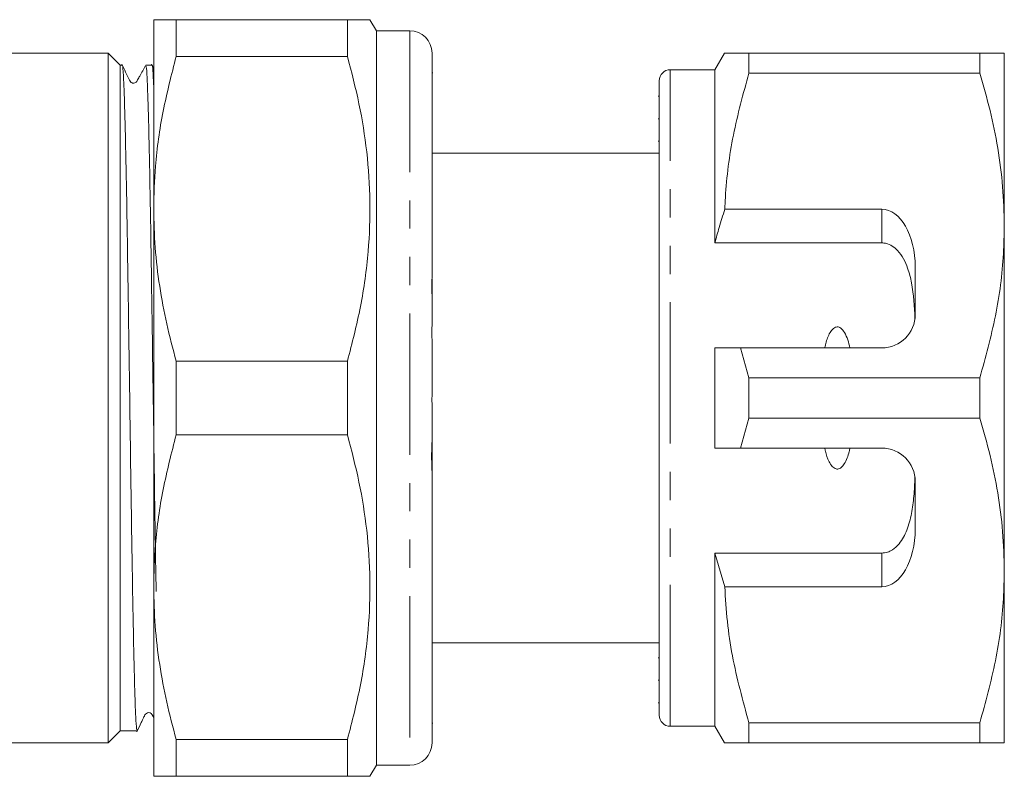
# Model space of a CAD drawing. Units: millimetres. Extents: x 145 to 263, y 91 to 260.
# Drawn here: x 219 to 263, y 94 to 128 of the extents above; entities that cross this region are included whole.
import ezdxf

# ---------------------------------------------------------------- set-up
doc = ezdxf.new("R2010")
doc.units = ezdxf.units.MM
doc.linetypes.add('PHANTOM', pattern=[12.7, 6.35, -1.27, 1.27, -1.27, 1.27, -1.27])

msp = doc.modelspace()

# ---------------------------------------------------------------- linework, layer by layer
at = {"color": 7, "linetype": 'Continuous', "lineweight": 15}
for p, q in [((224.683, 127.689), (224.683, 119.189)), ((225.693, 126.039), (225.693, 127.689)), ((233.384, 127.689), (225.693, 127.689)), ((233.384, 127.689), (233.384, 126.039)), ((234.683, 127.189), (234.394, 127.689)), ((236.183, 127.189), (234.683, 127.189)), ((234.683, 127.189), (234.683, 94.189)), ((222.633, 126.189), (212.083, 126.189)), ((223.183, 125.639), (222.633, 126.189)), ((222.633, 118.439), (222.633, 126.189)), ((225.693, 126.039), (233.384, 126.039)), ((237.183, 126.189), (237.183, 116.247)), ((250.316, 126.189), (249.883, 125.439)), ((251.413, 125.286), (251.413, 126.189)), ((261.786, 126.189), (251.413, 126.189)), ((261.786, 126.189), (261.786, 125.286)), ((262.883, 118.439), (262.883, 126.189)), ((223.271, 125.639), (223.183, 125.639)), ((223.183, 95.739), (223.183, 125.639)), ((224.608, 125.639), (224.328, 125.639)), ((224.683, 125.492), (224.588, 125.687)), ((237.22, 125.297), (237.183, 125.297)), ((249.883, 125.439), (247.883, 125.439)), ((249.883, 117.658), (249.883, 125.439)), ((251.413, 125.286), (261.786, 125.286)), ((247.383, 96.439), (247.383, 124.939)), ((247.383, 124.255), (247.345, 124.255)), ((247.383, 123.233), (247.345, 123.233)), ((247.345, 122.229), (247.383, 122.229)), ((247.383, 121.689), (237.183, 121.689)), ((224.683, 119.189), (224.683, 102.189)), ((257.383, 119.172), (250.329, 119.172)), ((222.633, 95.189), (222.633, 118.439)), ((262.883, 102.939), (262.883, 118.439)), ((257.383, 117.658), (249.883, 117.658)), ((258.883, 114.439), (258.883, 116.574)), ((237.183, 115.176), (237.183, 116.035)), ((237.183, 115.176), (237.183, 114.06)), ((237.183, 113.158), (237.183, 110.847)), ((249.883, 108.439), (249.883, 112.939)), ((251.413, 111.592), (251.038, 112.939)), ((251.038, 112.939), (257.383, 112.939)), ((225.693, 109.039), (225.693, 112.339)), ((233.384, 112.339), (225.693, 112.339)), ((233.384, 112.339), (233.384, 109.039)), ((251.413, 109.786), (251.413, 111.592)), ((261.786, 111.592), (251.413, 111.592)), ((261.786, 111.592), (261.786, 109.786)), ((237.183, 110.421), (237.183, 108.826)), ((251.038, 108.439), (251.413, 109.786)), ((251.413, 109.786), (261.786, 109.786)), ((225.693, 109.039), (233.384, 109.039)), ((237.183, 108.675), (237.183, 108.826)), ((237.183, 107.389), (237.183, 108.675)), ((257.383, 108.439), (251.038, 108.439)), ((237.183, 107.316), (237.183, 95.189)), ((258.883, 104.804), (258.883, 106.939)), ((257.383, 103.72), (249.883, 103.72)), ((249.883, 95.939), (249.883, 103.72)), ((249.883, 103.72), (250.329, 102.206)), ((262.883, 95.189), (262.883, 102.939)), ((224.683, 102.189), (224.683, 93.689)), ((250.329, 102.206), (257.383, 102.206)), ((237.183, 99.689), (247.383, 99.689)), ((247.383, 99.007), (247.345, 99.007)), ((247.345, 98.005), (247.383, 98.005)), ((247.345, 96.986), (247.383, 96.986)), ((237.183, 96.082), (237.22, 96.082)), ((261.786, 96.092), (251.413, 96.092)), ((251.413, 95.189), (251.413, 96.092)), ((261.786, 96.092), (261.786, 95.189)), ((222.633, 95.189), (223.183, 95.739)), ((223.183, 95.739), (223.94, 95.739)), ((247.883, 95.939), (249.883, 95.939)), ((249.883, 95.939), (250.316, 95.189)), ((212.083, 95.189), (222.633, 95.189)), ((233.384, 95.339), (225.693, 95.339)), ((225.693, 93.689), (225.693, 95.339)), ((233.384, 95.339), (233.384, 93.689)), ((251.413, 95.189), (261.786, 95.189)), ((234.394, 93.689), (234.683, 94.189)), ((234.683, 94.189), (236.183, 94.189)), ((225.693, 93.689), (233.384, 93.689))]:
    msp.add_line(p, q, dxfattribs=at)
at = {"color": 8, "linetype": 'PHANTOM', "lineweight": 0}
for p, q in [((236.183, 127.189), (236.183, 94.189)), ((247.883, 95.939), (247.883, 125.439)), ((257.383, 117.658), (257.383, 119.172)), ((257.383, 102.206), (257.383, 103.72))]:
    msp.add_line(p, q, dxfattribs=at)
at = {"color": 7, "linetype": 'Continuous', "lineweight": 15}
for centre, radius, start, end in [((236.183, 126.189), 1, 0, 90), ((247.883, 124.939), 0.5, 90, 180), ((257.383, 114.439), 1.5, 270, 0), ((257.383, 106.939), 1.5, 0, 90), ((247.883, 96.439), 0.5, 180, 270), ((236.183, 95.189), 1, 270, 0)]:
    msp.add_arc(centre, radius, start, end, dxfattribs=at)
for centre, start_param, end_param in [((257.383, 116.574), 4.712389, 6.283185), ((257.383, 104.804), 3.141593, 4.712389)]:
    msp.add_ellipse(centre, major_axis=(0, 2.598), ratio=0.57735, start_param=start_param, end_param=end_param, dxfattribs=at)
for points, knots in [([(225.693, 127.689), (225.535, 127.689), (225.219, 127.689), (224.909, 127.689), (224.717, 127.689), (224.694, 127.689), (224.683, 127.689)], [0, 0, 0, 0, 0.265573, 0.531997, 0.76556, 1, 1, 1, 1]), ([(234.385, 127.689), (234.388, 127.689), (234.423, 127.689), (234.285, 127.689), (233.964, 127.689), (233.577, 127.689), (233.384, 127.689)], [0, 0, 0, 0, 0.024938, 0.343416, 0.670766, 1, 1, 1, 1]), ([(224.683, 119.189), (224.699, 119.826), (224.738, 121.296), (225.065, 123.591), (225.483, 125.221), (225.693, 126.039)], [0, 0, 0, 0, 0.276242, 0.636815, 1, 1, 1, 1]), ([(233.384, 126.039), (233.568, 125.329), (233.938, 123.91), (234.283, 121.729), (234.429, 119.513), (234.344, 117.19), (234.014, 114.788), (233.594, 113.157), (233.384, 112.339)], [0, 0, 0, 0, 0.157633, 0.315224, 0.476659, 0.638089, 0.818391, 1, 1, 1, 1]), ([(251.413, 126.189), (251.196, 126.189), (250.762, 126.189), (250.426, 126.189), (250.292, 126.189), (250.323, 126.189), (250.325, 126.189)], [0, 0, 0, 0, 0.342593, 0.687376, 0.970074, 1, 1, 1, 1]), ([(262.883, 126.189), (262.85, 126.189), (262.79, 126.189), (262.378, 126.189), (261.983, 126.189), (261.786, 126.189)], [0, 0, 0, 0, 0.373503, 0.685839, 1, 1, 1, 1]), ([(224.322, 125.633), (224.233, 125.472), (224.111, 125.25), (223.977, 125.017), (223.927, 124.913), (223.869, 124.859), (223.798, 124.837), (223.745, 124.839), (223.696, 124.855), (223.637, 124.892), (223.498, 125.171), (223.366, 125.448), (223.25, 125.689)], [0, 0, 0, 0, 0.255787, 0.353133, 0.394977, 0.436415, 0.476001, 0.512126, 0.534194, 0.560151, 0.617959, 1, 1, 1, 1]), ([(223.94, 95.794), (223.934, 95.782), (223.916, 95.748), (223.885, 96.149), (223.849, 96.957), (223.815, 98.186), (223.779, 99.752), (223.742, 101.646), (223.706, 103.778), (223.67, 106.126), (223.636, 108.582), (223.599, 111.121), (223.563, 113.624), (223.526, 116.067), (223.491, 118.336), (223.456, 120.407), (223.42, 122.185), (223.383, 123.649), (223.347, 124.744), (223.312, 125.408), (223.287, 125.689), (223.273, 125.623), (223.271, 125.615)], [0, 0, 0, 0, 0.026115, 0.079047, 0.133514, 0.186447, 0.240915, 0.293847, 0.348314, 0.401247, 0.455715, 0.508647, 0.563114, 0.616047, 0.670515, 0.723447, 0.777914, 0.830847, 0.885314, 0.938246, 0.992714, 1, 1, 1, 1]), ([(224.328, 125.59), (224.335, 125.594), (224.355, 125.605), (224.385, 125.147), (224.42, 124.273), (224.457, 123.006), (224.494, 121.38), (224.53, 119.466), (224.564, 117.284), (224.6, 114.936), (224.637, 112.445), (224.673, 109.927), (224.709, 107.405), (224.743, 105.014), (224.772, 103.174), (224.789, 102.256), (224.794, 101.991)], [0, 0, 0, 0, 0.046699, 0.124679, 0.200462, 0.278442, 0.354225, 0.432205, 0.507988, 0.585969, 0.661751, 0.739731, 0.815515, 0.893496, 0.969279, 1, 1, 1, 1]), ([(224.683, 124.698), (224.671, 124.945), (224.649, 125.438), (224.623, 125.69), (224.61, 125.623), (224.608, 125.615)], [0, 0, 0, 0, 0.471538, 0.938765, 1, 1, 1, 1]), ([(250.329, 119.172), (250.337, 119.348), (250.387, 120.463), (250.653, 122.522), (251.158, 124.362), (251.413, 125.286)], [0, 0, 0, 0, 0.0851977, 0.5400621, 1, 1, 1, 1]), ([(261.786, 125.286), (261.945, 124.73), (262.264, 123.617), (262.607, 121.914), (262.838, 120.186), (262.868, 119.021), (262.883, 118.439)], [0, 0, 0, 0, 0.248061, 0.496081, 0.748055, 1, 1, 1, 1]), ([(225.693, 112.339), (225.545, 112.898), (225.249, 114.015), (224.933, 115.72), (224.723, 117.447), (224.696, 118.608), (224.683, 119.189)], [0, 0, 0, 0, 0.248303, 0.496573, 0.748296, 1, 1, 1, 1]), ([(250.329, 119.172), (250.244, 118.899), (250.088, 118.396), (249.947, 117.889), (249.883, 117.658)], [0, 0, 0, 0, 0.543778, 1, 1, 1, 1]), ([(262.883, 118.439), (262.874, 118.019), (262.848, 116.659), (262.544, 114.356), (262.039, 112.517), (261.786, 111.592)], [0, 0, 0, 0, 0.18206, 0.588762, 1, 1, 1, 1]), ([(258.871, 114.252), (258.843, 114.795), (258.804, 115.574), (258.579, 116.457), (258.371, 116.949), (258.137, 117.291), (257.859, 117.529), (257.606, 117.643), (257.439, 117.654), (257.383, 117.658)], [0, 0, 0, 0, 0.39787, 0.570546, 0.688613, 0.805978, 0.882635, 0.95999, 1, 1, 1, 1]), ([(237.183, 116.247), (237.183, 116.173), (237.182, 116.025), (237.175, 115.815), (237.176, 115.629), (237.18, 115.436), (237.182, 115.273), (237.183, 115.176)], [0, 0, 0, 0, 0.249861, 0.499758, 0.58449, 0.749838, 1, 1, 1, 1]), ([(237.183, 114.06), (237.181, 113.918), (237.18, 113.752), (237.18, 113.521), (237.181, 113.365), (237.182, 113.236), (237.183, 113.158)], [0, 0, 0, 0, 0.4992275, 0.5838614, 0.748933, 1, 1, 1, 1]), ([(255.951, 112.939), (255.891, 113.182), (255.811, 113.507), (255.588, 113.803), (255.463, 113.874), (255.378, 113.889), (255.289, 113.869), (255.186, 113.804), (255.014, 113.594), (254.899, 113.285), (254.836, 113.028), (254.814, 112.939)], [0, 0, 0, 0, 0.320801, 0.428644, 0.465782, 0.503264, 0.535839, 0.57984, 0.656761, 0.881962, 1, 1, 1, 1]), ([(249.883, 112.939), (250.129, 112.939), (250.513, 112.939), (250.899, 112.939), (251.038, 112.939)], [0, 0, 0, 0, 0.639276, 1, 1, 1, 1]), ([(237.183, 110.847), (237.183, 110.816), (237.183, 110.754), (237.179, 110.66), (237.179, 110.581), (237.181, 110.504), (237.182, 110.452), (237.183, 110.421)], [0, 0, 0, 0, 0.249558, 0.499182, 0.583951, 0.750067, 1, 1, 1, 1]), ([(261.786, 109.786), (261.945, 109.23), (262.264, 108.117), (262.607, 106.414), (262.838, 104.686), (262.868, 103.521), (262.883, 102.939)], [0, 0, 0, 0, 0.248061, 0.496081, 0.748055, 1, 1, 1, 1]), ([(224.683, 102.189), (224.699, 102.826), (224.738, 104.296), (225.065, 106.591), (225.483, 108.221), (225.693, 109.039)], [0, 0, 0, 0, 0.276242, 0.636815, 1, 1, 1, 1]), ([(233.384, 109.039), (233.568, 108.329), (233.938, 106.91), (234.283, 104.729), (234.429, 102.513), (234.344, 100.19), (234.014, 97.788), (233.594, 96.157), (233.384, 95.339)], [0, 0, 0, 0, 0.157633, 0.315224, 0.476659, 0.638089, 0.818391, 1, 1, 1, 1]), ([(237.183, 108.826), (237.183, 108.8), (237.182, 108.637), (237.164, 108.294), (237.162, 107.811), (237.181, 107.485), (237.183, 107.337), (237.183, 107.316)], [0, 0, 0, 0, 0.051259, 0.325861, 0.639816, 0.95046, 1, 1, 1, 1]), ([(251.038, 108.439), (250.899, 108.439), (250.513, 108.439), (250.129, 108.439), (249.883, 108.439)], [0, 0, 0, 0, 0.360724, 1, 1, 1, 1]), ([(254.814, 108.439), (254.825, 108.393), (254.874, 108.182), (254.967, 107.895), (255.118, 107.646), (255.232, 107.541), (255.319, 107.498), (255.406, 107.492), (255.49, 107.515), (255.596, 107.589), (255.78, 107.833), (255.881, 108.141), (255.939, 108.387), (255.951, 108.439)], [0, 0, 0, 0, 0.061649, 0.279152, 0.388211, 0.433023, 0.478281, 0.509872, 0.541424, 0.588103, 0.672783, 0.931139, 1, 1, 1, 1]), ([(257.383, 103.72), (257.468, 103.729), (257.637, 103.745), (257.914, 103.885), (258.248, 104.203), (258.536, 104.765), (258.73, 105.493), (258.834, 106.289), (258.858, 106.841), (258.871, 107.126)], [0, 0, 0, 0, 0.059816, 0.119332, 0.220636, 0.401119, 0.59587, 0.791179, 1, 1, 1, 1]), ([(262.883, 102.939), (262.874, 102.519), (262.848, 101.159), (262.544, 98.856), (262.039, 97.017), (261.786, 96.092)], [0, 0, 0, 0, 0.18206, 0.588762, 1, 1, 1, 1]), ([(225.693, 95.339), (225.545, 95.898), (225.249, 97.015), (224.933, 98.72), (224.723, 100.447), (224.696, 101.608), (224.683, 102.189)], [0, 0, 0, 0, 0.248303, 0.496573, 0.748296, 1, 1, 1, 1]), ([(251.413, 96.092), (251.14, 97.092), (250.728, 98.598), (250.422, 100.649), (250.36, 101.687), (250.329, 102.206)], [0, 0, 0, 0, 0.4969171, 0.7484709, 1, 1, 1, 1]), ([(223.92, 95.691), (223.989, 95.834), (224.084, 96.029), (224.193, 96.253), (224.24, 96.351), (224.272, 96.418), (224.297, 96.487), (224.449, 96.58), (224.561, 96.528), (224.589, 96.493), (224.616, 96.45), (224.628, 96.431), (224.641, 96.409), (224.655, 96.384), (224.669, 96.357), (224.678, 96.341), (224.683, 96.332)], [0, 0, 0, 0, 0.178199, 0.243337, 0.296115, 0.321911, 0.382066, 0.643524, 0.844634, 0.928882, 0.943258, 0.95559, 0.966555, 0.977107, 0.988313, 1, 1, 1, 1]), ([(250.324, 95.189), (250.321, 95.189), (250.289, 95.189), (250.424, 95.189), (250.76, 95.189), (251.195, 95.189), (251.413, 95.189)], [0, 0, 0, 0, 0.022631, 0.312616, 0.655057, 1, 1, 1, 1]), ([(261.786, 95.189), (261.982, 95.189), (262.377, 95.189), (262.789, 95.189), (262.85, 95.189), (262.883, 95.189)], [0, 0, 0, 0, 0.312444, 0.626497, 1, 1, 1, 1]), ([(224.683, 93.689), (224.694, 93.689), (224.717, 93.689), (224.909, 93.689), (225.219, 93.689), (225.535, 93.689), (225.693, 93.689)], [0, 0, 0, 0, 0.233549, 0.468003, 0.733534, 1, 1, 1, 1]), ([(233.384, 93.689), (233.576, 93.689), (233.963, 93.689), (234.282, 93.689), (234.42, 93.689), (234.387, 93.689), (234.383, 93.689)], [0, 0, 0, 0, 0.327445, 0.656576, 0.96705, 1, 1, 1, 1])]:
    msp.add_open_spline(points, degree=3, knots=knots, dxfattribs=at)

doc.saveas('drawing.dxf')
